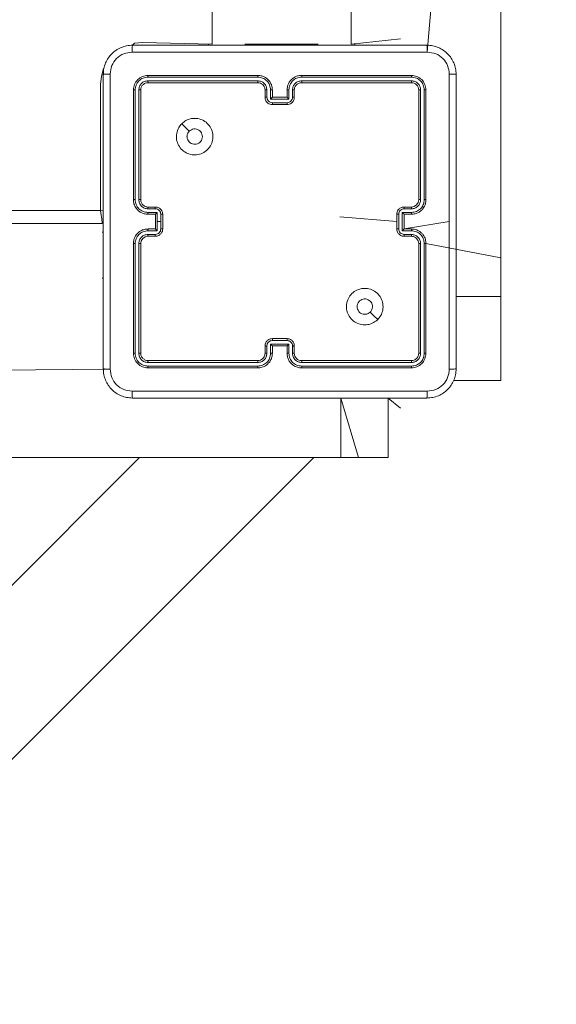
# Model space of a CAD drawing. Units: millimetres. Extents: x -537 to 482, y -545 to 449.
# Drawn here: x 70 to 84, y -154 to -127 of the extents above; entities that cross this region are included whole.
import ezdxf

# ---------------------------------------------------------------- set-up
doc = ezdxf.new("R2010")
doc.units = ezdxf.units.MM
doc.header["$PDSIZE"] = -1
doc.layers.add('SLD-0_0', color=179, linetype='Continuous')
doc.styles.add('SLDTEXTSTYLE0', font='TXT', dxfattribs={"width": 0.605})
doc.dimstyles.new('SLDDIMSTYLE1', dxfattribs={"dimtxt": 0.205465, "dimasz": 0.15, "dimexe": 0, "dimexo": 0.0625, "dimgap": 0.051366, "dimtad": 0, "dimdec": 0, "dimrnd": 1e-09, "dimzin": 12, "dimdsep": 46, "dimtxsty": 'SLDTEXTSTYLE0', "dimsah": 1, "dimcen": 0.09, "dimadec": 0, "dimazin": 3, "dimtfac": 1, "dimtdec": 0, "dimtofl": 0, "dimtmove": 0, "dimatfit": 3, "dimfxl": 1, "dimfrac": 2, "dimtolj": 1, "dimtzin": 12, "dimarcsym": 0})

# ---------------------------------------------------------------- blocks, each defined once
blk = doc.blocks.new('_D_1')
at = {"layer": 'Defpoints', "color": 0, "transparency": 16777216}
for p in [(482.446, -107.302), (-369.554, -255.403), (482.446, -528.59)]:
    blk.add_point(p, dxfattribs=at)
at = {"layer": 'SLD-0_0', "color": 0, "lineweight": -2, "transparency": 16777216}
for p, q in [((482.446, -107.364), (482.446, -528.59)), ((-369.554, -255.465), (-369.554, -528.59)), ((-369.404, -528.59), (34.9, -528.59)), ((482.296, -528.59), (88.336, -528.59))]:
    blk.add_line(p, q, dxfattribs=at)
at = {"layer": 'SLD-0_0', "color": 0, "transparency": 16777216}
for points in [[(-369.404, -528.565), (-369.404, -528.615), (-369.554, -528.59)], [(482.296, -528.615), (482.296, -528.565), (482.446, -528.59)]]:
    blk.add_solid(points, dxfattribs=at)
at = {"layer": 'SLD-0_0', "color": 0, "transparency": 16777216, "insert": (61.618, -518.59), "char_height": 20, "attachment_point": 2}
blk.add_mtext('\\A1;852', dxfattribs=at)
blk = doc.blocks.new('_D_3')
at = {"layer": 'Defpoints', "color": 0, "transparency": 16777216}
for p in [(282.446, -106.719), (-219.893, -255.403), (-219.893, -472.299)]:
    blk.add_point(p, dxfattribs=at)
at = {"layer": 'SLD-0_0', "color": 0, "lineweight": -2, "transparency": 16777216}
for p, q in [((282.446, -106.781), (282.446, -472.299)), ((-219.893, -255.465), (-219.893, -472.299)), ((-219.743, -472.299), (6.225, -472.299)), ((282.296, -472.299), (56.328, -472.299))]:
    blk.add_line(p, q, dxfattribs=at)
at = {"layer": 'SLD-0_0', "color": 0, "transparency": 16777216}
for points in [[(-219.743, -472.274), (-219.743, -472.324), (-219.893, -472.299)], [(282.296, -472.324), (282.296, -472.274), (282.446, -472.299)]]:
    blk.add_solid(points, dxfattribs=at)
at = {"layer": 'SLD-0_0', "color": 0, "transparency": 16777216, "insert": (31.277, -462.299), "char_height": 20, "attachment_point": 2}
blk.add_mtext('\\A1;502', dxfattribs=at)

msp = doc.modelspace()

# ---------------------------------------------------------------- linework, layer by layer
at = {"color": 7, "linetype": 'Continuous', "lineweight": 18}
for p, q in [((74.902, 10.231), (74.902, -127.969)), ((78.702, -127.969), (78.702, 10.231)), ((80.788, -128.181), (81.302, -121.855)), ((82.802, -133.808), (82.802, -121.855)), ((78.702, -127.969), (80.052, -127.819)), ((80.052, -127.819), (80.052, -127.819)), ((74.802, -127.969), (74.802, -127.994)), ((75.802, -127.969), (77.802, -127.969)), ((78.802, -127.969), (78.802, -127.994)), ((76.152, -128.866), (73.15, -128.866)), ((76.152, -128.966), (73.15, -128.966)), ((76.152, -128.819), (73.152, -128.819)), ((80.352, -128.819), (77.352, -128.819)), ((80.355, -128.866), (77.353, -128.866)), ((80.355, -128.966), (77.353, -128.966)), ((71.852, -132.519), (71.852, -129.069)), ((72.752, -129.219), (72.752, -132.219)), ((72.8, -129.216), (72.8, -132.218)), ((72.9, -129.216), (72.9, -132.218)), ((72.952, -129.219), (72.952, -132.219)), ((76.152, -129.019), (73.152, -129.019)), ((76.352, -129.419), (76.352, -129.219)), ((76.402, -129.416), (76.402, -129.216)), ((76.502, -129.466), (76.502, -129.216)), ((76.552, -129.419), (76.552, -129.219)), ((76.952, -129.219), (76.952, -129.419)), ((77.003, -129.216), (77.003, -129.466)), ((77.103, -129.216), (77.103, -129.416)), ((77.152, -129.219), (77.152, -129.419)), ((80.352, -129.019), (77.352, -129.019)), ((80.552, -132.219), (80.552, -129.219)), ((80.605, -132.218), (80.605, -129.216)), ((80.705, -132.218), (80.705, -129.216)), ((80.752, -132.219), (80.752, -129.219)), ((77.003, -129.466), (76.502, -129.466)), ((76.552, -129.419), (76.552, -129.419)), ((76.952, -129.419), (76.552, -129.419)), ((76.952, -129.419), (76.952, -129.419)), ((76.953, -129.567), (76.552, -129.567)), ((76.952, -129.619), (76.552, -129.619)), ((74.074, -130.14), (74.279, -130.345)), ((73.15, -132.468), (73.35, -132.468)), ((73.152, -132.419), (73.352, -132.419)), ((80.152, -132.419), (80.352, -132.419)), ((80.155, -132.468), (80.355, -132.468)), ((7.752, -132.519), (71.852, -132.519)), ((73.15, -132.568), (73.4, -132.568)), ((73.152, -132.619), (73.352, -132.619)), ((73.352, -132.619), (73.352, -132.619)), ((73.352, -132.619), (73.352, -133.019)), ((73.4, -132.568), (73.4, -132.819)), ((73.5, -132.618), (73.5, -132.819)), ((73.552, -132.619), (73.552, -133.019)), ((78.397, -132.684), (79.952, -132.819)), ((79.952, -133.019), (79.952, -132.619)), ((80.005, -133.019), (80.005, -132.618)), ((80.105, -132.568), (80.355, -132.568)), ((80.105, -133.069), (80.105, -132.568)), ((80.152, -132.619), (80.352, -132.619)), ((80.152, -132.619), (80.152, -132.619)), ((80.152, -133.019), (80.152, -132.619)), ((71.902, -132.869), (7.702, -132.869)), ((71.902, -132.869), (71.902, -132.869)), ((73.352, -133.019), (73.152, -133.019)), ((73.352, -133.019), (73.352, -133.019)), ((73.4, -132.819), (73.4, -133.069)), ((73.5, -132.819), (73.4, -132.819)), ((73.5, -132.819), (73.5, -133.019)), ((80.152, -133.019), (81.39, -132.819)), ((80.352, -133.019), (80.152, -133.019)), ((80.152, -133.019), (80.152, -133.019)), ((73.4, -133.069), (73.15, -133.069)), ((73.35, -133.169), (73.15, -133.169)), ((73.352, -133.219), (73.152, -133.219)), ((80.355, -133.069), (80.105, -133.069)), ((80.352, -133.219), (80.152, -133.219)), ((80.355, -133.169), (80.155, -133.169)), ((72.752, -133.419), (72.752, -136.419)), ((72.8, -133.419), (72.8, -136.421)), ((72.9, -133.419), (72.9, -136.421)), ((72.952, -133.419), (72.952, -136.419)), ((80.552, -136.419), (80.552, -133.419)), ((80.605, -136.421), (80.605, -133.419)), ((80.705, -136.421), (80.705, -133.419)), ((80.752, -136.419), (80.752, -133.419)), ((82.802, -133.808), (82.802, -134.867)), ((71.902, -134.369), (71.927, -134.369)), ((82.802, -137.168), (82.802, -134.867)), ((76.352, -136.419), (76.352, -136.219)), ((76.402, -136.421), (76.402, -136.221)), ((76.502, -136.171), (77.003, -136.171)), ((76.502, -136.421), (76.502, -136.171)), ((76.552, -136.019), (76.952, -136.019)), ((76.552, -136.071), (76.953, -136.071)), ((76.552, -136.419), (76.552, -136.219)), ((76.552, -136.219), (76.552, -136.219)), ((76.552, -136.219), (76.952, -136.219)), ((76.952, -136.219), (76.952, -136.419)), ((76.952, -136.219), (76.952, -136.219)), ((77.003, -136.171), (77.003, -136.421)), ((77.103, -136.221), (77.103, -136.421)), ((77.152, -136.219), (77.152, -136.419)), ((73.15, -136.671), (76.152, -136.671)), ((73.15, -136.771), (76.152, -136.771)), ((73.152, -136.619), (76.152, -136.619)), ((77.352, -136.619), (80.352, -136.619)), ((77.353, -136.671), (80.355, -136.671)), ((77.353, -136.771), (80.355, -136.771)), ((72.115, -136.854), (7.371, -137.369)), ((73.152, -136.819), (76.152, -136.819)), ((77.352, -136.819), (80.352, -136.819)), ((81.506, -137.168), (82.802, -137.168)), ((82.802, -137.168), (82.802, -137.168)), ((79.717, -139.269), (79.717, -137.644)), ((80.052, -137.918), (79.717, -137.644)), ((80.052, -137.918), (80.052, -137.918)), ((78.421, -139.269), (-0.71, -139.269)), ((72.919, -139.269), (55.963, -156.237)), ((58.331, -158.623), (77.685, -139.269)), ((78.91, -139.269), (78.421, -139.269)), ((79.716, -139.269), (78.91, -139.269)), ((79.717, -139.269), (79.716, -139.269))]:
    msp.add_line(p, q, dxfattribs=at)
at = {"color": 8, "linetype": 'Continuous', "lineweight": 18}
for p, q in [((73.002, -127.919), (74.902, -127.969)), ((73.002, -127.919), (73.002, -127.919)), ((75.802, -127.969), (75.802, -127.969)), ((77.802, -127.969), (77.802, -127.969)), ((71.852, -129.069), (71.852, -129.069)), ((71.902, -133.105), (71.927, -133.105)), ((80.752, -133.419), (82.802, -133.808)), ((82.802, -134.867), (81.577, -134.867)), ((82.802, -137.168), (81.506, -137.168)), ((78.421, -139.269), (78.421, -137.644)), ((78.91, -139.269), (78.421, -137.644)), ((79.716, -139.269), (79.717, -137.644))]:
    msp.add_line(p, q, dxfattribs=at)
at = {"color": 8, "linetype": 'Continuous', "lineweight": 18, "flags": 128}
for points in [[(72.727, -127.994), (72.778, -127.941), (73.002, -127.919)], [(71.852, -129.069), (71.875, -128.844), (71.937, -128.635)], [(71.852, -132.519), (71.913, -132.527), (71.852, -132.519)]]:
    msp.add_lwpolyline(points, dxfattribs=at)
at = {"color": 7, "linetype": 'Continuous', "lineweight": 18, "flags": 128}
for points in [[(71.902, -132.869), (71.902, -132.863), (71.899, -132.848), (71.896, -132.822), (71.891, -132.787), (71.885, -132.744), (71.877, -132.694), (71.87, -132.638), (71.861, -132.579), (71.852, -132.519)], [(79.431, -135.497), (79.328, -135.395), (79.226, -135.292)]]:
    msp.add_lwpolyline(points, dxfattribs=at)
at = {"color": 7, "linetype": 'Continuous', "lineweight": 18}
for centre, start, end in [((80.352, -132.219), 270.0021, 0.0005), ((73.152, -133.419), 90.0028, 179.9998), ((77.352, -136.419), 179.9987, 270.0013)]:
    msp.add_arc(centre, 0.2, start, end, dxfattribs=at)
for points, knots in [([(71.927, -128.794), (71.931, -128.739), (71.937, -128.632), (72.002, -128.431), (72.147, -128.214), (72.365, -128.068), (72.565, -128.003), (72.673, -127.997), (72.727, -127.994)], [0, 0, 0, 0, 0.130358, 0.257326, 0.499993, 0.742412, 0.869444, 1, 1, 1, 1]), ([(72.717, -128.181), (72.638, -128.191), (72.481, -128.209), (72.281, -128.347), (72.142, -128.547), (72.124, -128.704), (72.115, -128.783)], [0, 0, 0, 0, 0.250031, 0.499938, 0.750039, 1, 1, 1, 1]), ([(72.727, -127.994), (72.726, -127.997), (72.723, -128.002), (72.72, -128.045), (72.717, -128.106), (72.717, -128.156), (72.717, -128.181)], [0, 0, 0, 0, 0.250002, 0.499918, 0.749616, 1, 1, 1, 1]), ([(80.788, -128.181), (79.892, -128.181), (78.099, -128.181), (75.406, -128.181), (73.613, -128.181), (72.717, -128.181)], [0, 0, 0, 0, 0.333336, 0.666664, 1, 1, 1, 1]), ([(72.727, -127.994), (73.621, -127.994), (75.41, -127.994), (78.095, -127.994), (79.883, -127.994), (80.777, -127.994)], [0, 0, 0, 0, 0.333296, 0.666701, 1, 1, 1, 1]), ([(80.777, -127.994), (80.779, -127.996), (80.781, -128.002), (80.785, -128.045), (80.787, -128.107), (80.788, -128.156), (80.788, -128.181)], [0, 0, 0, 0, 0.250425, 0.500146, 0.750069, 1, 1, 1, 1]), ([(80.777, -127.994), (80.832, -127.997), (80.94, -128.003), (81.14, -128.068), (81.357, -128.214), (81.503, -128.431), (81.568, -128.632), (81.574, -128.739), (81.577, -128.794)], [0, 0, 0, 0, 0.1305446, 0.2575737, 0.5000171, 0.7426629, 0.8696318, 1, 1, 1, 1]), ([(81.39, -128.783), (81.381, -128.704), (81.363, -128.547), (81.224, -128.347), (81.024, -128.209), (80.867, -128.191), (80.788, -128.181)], [0, 0, 0, 0, 0.249946, 0.500057, 0.749964, 1, 1, 1, 1]), ([(71.927, -128.794), (71.93, -128.792), (71.936, -128.79), (71.979, -128.786), (72.04, -128.784), (72.09, -128.783), (72.115, -128.783)], [0, 0, 0, 0, 0.2504199, 0.5001461, 0.7500731, 1, 1, 1, 1]), ([(71.927, -136.844), (71.927, -135.95), (71.927, -134.161), (71.927, -131.476), (71.927, -129.688), (71.927, -128.794)], [0, 0, 0, 0, 0.333295, 0.666702, 1, 1, 1, 1]), ([(72.115, -128.783), (72.115, -129.679), (72.115, -131.472), (72.115, -134.165), (72.115, -135.958), (72.115, -136.854)], [0, 0, 0, 0, 0.333337, 0.666663, 1, 1, 1, 1]), ([(73.152, -128.819), (73.1, -128.825), (72.995, -128.837), (72.863, -128.929), (72.77, -129.061), (72.758, -129.166), (72.752, -129.219)], [0, 0, 0, 0, 0.24996, 0.499877, 0.749857, 1, 1, 1, 1]), ([(73.15, -128.866), (73.104, -128.871), (73.035, -128.879), (72.954, -128.923), (72.884, -128.982), (72.816, -129.079), (72.805, -129.171), (72.8, -129.216)], [0, 0, 0, 0, 0.250155, 0.376171, 0.500787, 0.750396, 1, 1, 1, 1]), ([(73.15, -128.966), (73.117, -128.97), (73.068, -128.975), (73.01, -129.007), (72.96, -129.049), (72.912, -129.118), (72.904, -129.184), (72.9, -129.216)], [0, 0, 0, 0, 0.250148, 0.376173, 0.500775, 0.750373, 1, 1, 1, 1]), ([(73.15, -128.866), (73.15, -128.859), (73.15, -128.845), (73.151, -128.829), (73.152, -128.82), (73.152, -128.819), (73.152, -128.819)], [0, 0, 0, 0, 0.2799542, 0.5591783, 0.7797052, 1, 1, 1, 1]), ([(73.152, -129.019), (73.152, -129.018), (73.151, -129.016), (73.151, -129.001), (73.15, -128.984), (73.15, -128.972), (73.15, -128.966)], [0, 0, 0, 0, 0.280037, 0.5591335, 0.7793628, 1, 1, 1, 1]), ([(76.552, -129.219), (76.55, -129.184), (76.545, -129.116), (76.506, -129.025), (76.454, -128.951), (76.376, -128.881), (76.274, -128.829), (76.19, -128.822), (76.152, -128.819)], [0, 0, 0, 0, 0.1672642, 0.3225356, 0.4657882, 0.5969903, 0.8223925, 1, 1, 1, 1]), ([(76.152, -128.866), (76.152, -128.86), (76.152, -128.847), (76.152, -128.832), (76.152, -128.821), (76.152, -128.819), (76.152, -128.819)], [0, 0, 0, 0, 0.2502959, 0.4998505, 0.7496954, 1, 1, 1, 1]), ([(76.502, -129.216), (76.497, -129.17), (76.486, -129.079), (76.406, -128.963), (76.289, -128.883), (76.198, -128.872), (76.152, -128.866)], [0, 0, 0, 0, 0.250453, 0.500136, 0.750095, 1, 1, 1, 1]), ([(76.402, -129.216), (76.398, -129.184), (76.39, -129.118), (76.333, -129.035), (76.25, -128.978), (76.185, -128.97), (76.152, -128.966)], [0, 0, 0, 0, 0.249944, 0.4998779, 0.7495649, 1, 1, 1, 1]), ([(76.152, -129.019), (76.152, -129.018), (76.152, -129.018), (76.152, -129.015), (76.152, -129.01), (76.152, -129.003), (76.152, -128.995), (76.152, -128.986), (76.152, -128.976), (76.152, -128.97), (76.152, -128.966)], [0, 0, 0, 0, 0.125172, 0.250182, 0.375215, 0.500027, 0.624752, 0.749815, 0.874879, 1, 1, 1, 1]), ([(77.352, -128.819), (77.315, -128.822), (77.231, -128.828), (77.129, -128.881), (77.051, -128.951), (76.999, -129.024), (76.96, -129.116), (76.955, -129.183), (76.952, -129.219)], [0, 0, 0, 0, 0.176486, 0.401514, 0.532816, 0.676343, 0.832072, 1, 1, 1, 1]), ([(77.353, -128.866), (77.307, -128.872), (77.215, -128.883), (77.099, -128.963), (77.019, -129.079), (77.008, -129.17), (77.003, -129.216)], [0, 0, 0, 0, 0.249903, 0.499849, 0.749552, 1, 1, 1, 1]), ([(77.353, -128.966), (77.32, -128.97), (77.255, -128.978), (77.172, -129.035), (77.114, -129.118), (77.106, -129.184), (77.103, -129.216)], [0, 0, 0, 0, 0.249898, 0.499846, 0.749554, 1, 1, 1, 1]), ([(77.353, -128.866), (77.353, -128.86), (77.353, -128.847), (77.353, -128.832), (77.353, -128.821), (77.352, -128.819), (77.352, -128.819)], [0, 0, 0, 0, 0.250193, 0.499904, 0.749722, 1, 1, 1, 1]), ([(77.352, -129.019), (77.352, -129.018), (77.353, -129.018), (77.353, -129.015), (77.353, -129.01), (77.353, -129.003), (77.353, -128.995), (77.353, -128.986), (77.353, -128.976), (77.353, -128.97), (77.353, -128.966)], [0, 0, 0, 0, 0.125161, 0.25016, 0.37544, 0.500017, 0.624731, 0.749912, 0.87489, 1, 1, 1, 1]), ([(80.355, -128.866), (80.355, -128.859), (80.355, -128.845), (80.354, -128.829), (80.353, -128.82), (80.353, -128.819), (80.352, -128.819)], [0, 0, 0, 0, 0.279952, 0.559176, 0.779704, 1, 1, 1, 1]), ([(80.752, -129.219), (80.746, -129.166), (80.734, -129.061), (80.642, -128.929), (80.51, -128.837), (80.405, -128.825), (80.352, -128.819)], [0, 0, 0, 0, 0.249958, 0.499875, 0.749847, 1, 1, 1, 1]), ([(80.352, -129.019), (80.353, -129.018), (80.353, -129.016), (80.354, -129.001), (80.355, -128.984), (80.355, -128.972), (80.355, -128.966)], [0, 0, 0, 0, 0.279832, 0.559009, 0.779301, 1, 1, 1, 1]), ([(80.705, -129.216), (80.699, -129.171), (80.688, -129.079), (80.621, -128.982), (80.551, -128.923), (80.47, -128.879), (80.401, -128.871), (80.355, -128.866)], [0, 0, 0, 0, 0.2496035, 0.4992114, 0.6238051, 0.7498426, 1, 1, 1, 1]), ([(80.605, -129.216), (80.601, -129.183), (80.596, -129.134), (80.564, -129.076), (80.522, -129.026), (80.453, -128.978), (80.387, -128.97), (80.355, -128.966)], [0, 0, 0, 0, 0.250166, 0.376187, 0.500799, 0.750382, 1, 1, 1, 1]), ([(81.39, -132.819), (81.39, -132.146), (81.39, -130.8), (81.39, -129.455), (81.39, -128.783)], [0, 0, 0, 0, 0.499992, 1, 1, 1, 1]), ([(81.577, -128.794), (81.575, -128.792), (81.569, -128.79), (81.526, -128.786), (81.465, -128.784), (81.415, -128.783), (81.39, -128.783)], [0, 0, 0, 0, 0.250003, 0.499915, 0.749601, 1, 1, 1, 1]), ([(81.577, -128.794), (81.577, -129.688), (81.577, -131.476), (81.577, -134.161), (81.577, -135.95), (81.577, -136.844)], [0, 0, 0, 0, 0.333295, 0.666702, 1, 1, 1, 1]), ([(72.8, -129.216), (72.793, -129.216), (72.779, -129.216), (72.763, -129.217), (72.754, -129.218), (72.753, -129.218), (72.752, -129.219)], [0, 0, 0, 0, 0.279805, 0.559193, 0.779447, 1, 1, 1, 1]), ([(72.952, -129.219), (72.951, -129.218), (72.949, -129.218), (72.935, -129.217), (72.918, -129.216), (72.906, -129.216), (72.9, -129.216)], [0, 0, 0, 0, 0.279805, 0.558956, 0.779486, 1, 1, 1, 1]), ([(73.152, -129.019), (73.126, -129.022), (73.074, -129.028), (73.008, -129.074), (72.961, -129.14), (72.955, -129.192), (72.952, -129.219)], [0, 0, 0, 0, 0.250011, 0.499857, 0.749782, 1, 1, 1, 1]), ([(76.352, -129.219), (76.351, -129.2), (76.348, -129.166), (76.326, -129.115), (76.288, -129.067), (76.227, -129.027), (76.178, -129.021), (76.152, -129.019)], [0, 0, 0, 0, 0.176045, 0.323722, 0.533031, 0.756659, 1, 1, 1, 1]), ([(76.352, -129.219), (76.353, -129.218), (76.355, -129.218), (76.366, -129.217), (76.383, -129.216), (76.396, -129.216), (76.402, -129.216)], [0, 0, 0, 0, 0.25038, 0.500001, 0.749879, 1, 1, 1, 1]), ([(76.502, -129.216), (76.509, -129.216), (76.522, -129.216), (76.539, -129.217), (76.55, -129.218), (76.552, -129.218), (76.552, -129.219)], [0, 0, 0, 0, 0.25018, 0.500103, 0.749747, 1, 1, 1, 1]), ([(77.003, -129.216), (76.996, -129.216), (76.983, -129.216), (76.966, -129.217), (76.955, -129.218), (76.953, -129.218), (76.952, -129.219)], [0, 0, 0, 0, 0.250188, 0.49994, 0.749814, 1, 1, 1, 1]), ([(77.152, -129.219), (77.152, -129.218), (77.15, -129.218), (77.139, -129.217), (77.122, -129.216), (77.109, -129.216), (77.103, -129.216)], [0, 0, 0, 0, 0.250164, 0.500081, 0.749808, 1, 1, 1, 1]), ([(77.352, -129.019), (77.328, -129.021), (77.29, -129.025), (77.244, -129.049), (77.214, -129.072), (77.192, -129.098), (77.174, -129.126), (77.157, -129.165), (77.154, -129.199), (77.152, -129.219)], [0, 0, 0, 0, 0.233526, 0.359927, 0.492438, 0.59216, 0.677738, 0.813752, 1, 1, 1, 1]), ([(80.552, -129.219), (80.549, -129.192), (80.543, -129.14), (80.497, -129.074), (80.431, -129.028), (80.379, -129.022), (80.352, -129.019)], [0, 0, 0, 0, 0.250015, 0.499875, 0.749789, 1, 1, 1, 1]), ([(80.552, -129.219), (80.553, -129.218), (80.556, -129.218), (80.57, -129.217), (80.587, -129.216), (80.599, -129.216), (80.605, -129.216)], [0, 0, 0, 0, 0.279774, 0.558929, 0.77945, 1, 1, 1, 1]), ([(80.705, -129.216), (80.712, -129.216), (80.726, -129.216), (80.742, -129.217), (80.751, -129.218), (80.752, -129.218), (80.752, -129.219)], [0, 0, 0, 0, 0.279781, 0.559129, 0.779406, 1, 1, 1, 1]), ([(76.352, -129.419), (76.353, -129.418), (76.355, -129.418), (76.369, -129.417), (76.385, -129.417), (76.396, -129.416), (76.402, -129.416)], [0, 0, 0, 0, 0.279977, 0.559219, 0.77956, 1, 1, 1, 1]), ([(76.552, -129.619), (76.532, -129.617), (76.488, -129.613), (76.435, -129.584), (76.398, -129.548), (76.373, -129.511), (76.356, -129.467), (76.354, -129.435), (76.352, -129.419)], [0, 0, 0, 0, 0.193151, 0.423722, 0.553636, 0.692977, 0.841789, 1, 1, 1, 1]), ([(76.552, -129.567), (76.533, -129.564), (76.493, -129.559), (76.444, -129.525), (76.409, -129.475), (76.404, -129.436), (76.402, -129.416)], [0, 0, 0, 0, 0.2499, 0.499872, 0.749568, 1, 1, 1, 1]), ([(76.502, -129.466), (76.508, -129.461), (76.519, -129.45), (76.532, -129.437), (76.542, -129.428), (76.547, -129.423), (76.551, -129.419), (76.552, -129.419), (76.552, -129.419)], [0, 0, 0, 0, 0.251468, 0.502422, 0.64647, 0.775708, 0.892446, 1, 1, 1, 1]), ([(77.152, -129.419), (77.151, -129.435), (77.149, -129.467), (77.131, -129.511), (77.107, -129.548), (77.069, -129.584), (77.017, -129.613), (76.973, -129.617), (76.952, -129.619)], [0, 0, 0, 0, 0.158755, 0.307922, 0.4475, 0.577499, 0.807755, 1, 1, 1, 1]), ([(77.003, -129.466), (76.997, -129.461), (76.986, -129.45), (76.973, -129.437), (76.963, -129.428), (76.957, -129.423), (76.954, -129.419), (76.953, -129.419), (76.952, -129.419)], [0, 0, 0, 0, 0.251488, 0.502435, 0.646424, 0.775705, 0.892452, 1, 1, 1, 1]), ([(77.103, -129.416), (77.1, -129.436), (77.096, -129.475), (77.061, -129.525), (77.011, -129.559), (76.972, -129.564), (76.953, -129.567)], [0, 0, 0, 0, 0.250423, 0.500166, 0.750093, 1, 1, 1, 1]), ([(77.152, -129.419), (77.151, -129.418), (77.15, -129.418), (77.136, -129.417), (77.12, -129.417), (77.108, -129.416), (77.103, -129.416)], [0, 0, 0, 0, 0.2797592, 0.5590106, 0.7795343, 1, 1, 1, 1]), ([(76.552, -129.619), (76.552, -129.618), (76.552, -129.618), (76.552, -129.615), (76.552, -129.61), (76.552, -129.603), (76.552, -129.595), (76.552, -129.586), (76.552, -129.577), (76.552, -129.57), (76.552, -129.567)], [0, 0, 0, 0, 0.124929, 0.250223, 0.375367, 0.500033, 0.624829, 0.74975, 0.875053, 1, 1, 1, 1]), ([(76.952, -129.619), (76.952, -129.618), (76.952, -129.618), (76.952, -129.615), (76.952, -129.61), (76.953, -129.603), (76.953, -129.595), (76.953, -129.586), (76.953, -129.577), (76.953, -129.57), (76.953, -129.567)], [0, 0, 0, 0, 0.124915, 0.250195, 0.375325, 0.499977, 0.624759, 0.749797, 0.875086, 1, 1, 1, 1]), ([(74.074, -130.14), (74.11, -130.11), (74.188, -130.044), (74.342, -129.992), (74.512, -129.991), (74.674, -130.047), (74.807, -130.155), (74.899, -130.299), (74.936, -130.466), (74.917, -130.637), (74.841, -130.79), (74.719, -130.911), (74.566, -130.984), (74.395, -131.002), (74.229, -130.963), (74.084, -130.87), (73.979, -130.736), (73.924, -130.574), (73.927, -130.403), (73.98, -130.251), (74.045, -130.174), (74.074, -130.14)], [0, 0, 0, 0, 0.044522, 0.097903, 0.1517, 0.205539, 0.258933, 0.31278, 0.366705, 0.419997, 0.474538, 0.527071, 0.582037, 0.634413, 0.689048, 0.742517, 0.796171, 0.849851, 0.9037, 0.957427, 1, 1, 1, 1]), ([(74.279, -130.345), (74.297, -130.33), (74.334, -130.3), (74.404, -130.281), (74.475, -130.285), (74.542, -130.313), (74.595, -130.361), (74.63, -130.424), (74.641, -130.495), (74.629, -130.566), (74.594, -130.628), (74.54, -130.676), (74.473, -130.703), (74.402, -130.706), (74.333, -130.686), (74.275, -130.643), (74.234, -130.584), (74.219, -130.531), (74.218, -130.501), (74.217, -130.494)], [0, 0, 0, 0, 0.061296, 0.122593, 0.183904, 0.245271, 0.306659, 0.368103, 0.429518, 0.490925, 0.552227, 0.613535, 0.674781, 0.736102, 0.797427, 0.85884, 0.920276, 0.98171, 1, 1, 1, 1]), ([(74.279, -130.345), (74.264, -130.363), (74.234, -130.4), (74.219, -130.455), (74.218, -130.486), (74.217, -130.494)], [0, 0, 0, 0, 0.4289, 0.857814, 1, 1, 1, 1]), ([(72.8, -132.218), (72.794, -132.218), (72.781, -132.218), (72.765, -132.218), (72.755, -132.218), (72.753, -132.219), (72.752, -132.219)], [0, 0, 0, 0, 0.250147, 0.500089, 0.749955, 1, 1, 1, 1]), ([(72.752, -132.219), (72.755, -132.256), (72.762, -132.34), (72.815, -132.442), (72.885, -132.52), (72.959, -132.572), (73.05, -132.611), (73.117, -132.616), (73.152, -132.619)], [0, 0, 0, 0, 0.176951, 0.402122, 0.533389, 0.676804, 0.832341, 1, 1, 1, 1]), ([(72.8, -132.218), (72.805, -132.264), (72.817, -132.356), (72.897, -132.472), (73.013, -132.552), (73.104, -132.563), (73.15, -132.568)], [0, 0, 0, 0, 0.249894, 0.499849, 0.749543, 1, 1, 1, 1]), ([(72.9, -132.218), (72.904, -132.251), (72.912, -132.316), (72.969, -132.399), (73.052, -132.457), (73.117, -132.465), (73.15, -132.468)], [0, 0, 0, 0, 0.249905, 0.499844, 0.749543, 1, 1, 1, 1]), ([(72.952, -132.219), (72.952, -132.219), (72.952, -132.219), (72.949, -132.218), (72.944, -132.218), (72.937, -132.218), (72.929, -132.218), (72.92, -132.218), (72.91, -132.218), (72.903, -132.218), (72.9, -132.218)], [0, 0, 0, 0, 0.124883, 0.250197, 0.375224, 0.500001, 0.624768, 0.749809, 0.874957, 1, 1, 1, 1]), ([(72.952, -132.219), (72.955, -132.243), (72.959, -132.281), (72.983, -132.327), (73.006, -132.357), (73.032, -132.379), (73.06, -132.397), (73.099, -132.414), (73.133, -132.417), (73.152, -132.419)], [0, 0, 0, 0, 0.2336422, 0.3600247, 0.4924741, 0.5927437, 0.6790218, 0.8148548, 1, 1, 1, 1]), ([(80.352, -132.619), (80.387, -132.616), (80.455, -132.611), (80.546, -132.572), (80.62, -132.52), (80.69, -132.442), (80.743, -132.34), (80.749, -132.256), (80.752, -132.219)], [0, 0, 0, 0, 0.167541, 0.322999, 0.46636, 0.597604, 0.822836, 1, 1, 1, 1]), ([(80.355, -132.568), (80.4, -132.563), (80.492, -132.552), (80.589, -132.485), (80.648, -132.414), (80.692, -132.333), (80.7, -132.264), (80.705, -132.218)], [0, 0, 0, 0, 0.249626, 0.49924, 0.623574, 0.749896, 1, 1, 1, 1]), ([(80.355, -132.468), (80.388, -132.465), (80.453, -132.457), (80.536, -132.399), (80.593, -132.316), (80.601, -132.251), (80.605, -132.218)], [0, 0, 0, 0, 0.25045, 0.500159, 0.750098, 1, 1, 1, 1]), ([(80.552, -132.219), (80.553, -132.219), (80.553, -132.219), (80.556, -132.218), (80.561, -132.218), (80.568, -132.218), (80.576, -132.218), (80.585, -132.218), (80.595, -132.218), (80.602, -132.218), (80.605, -132.218)], [0, 0, 0, 0, 0.125123, 0.250391, 0.375379, 0.500123, 0.624833, 0.749851, 0.874977, 1, 1, 1, 1]), ([(80.705, -132.218), (80.711, -132.218), (80.724, -132.218), (80.739, -132.218), (80.75, -132.218), (80.752, -132.219), (80.752, -132.219)], [0, 0, 0, 0, 0.2501194, 0.5000128, 0.7499062, 1, 1, 1, 1]), ([(73.152, -132.419), (73.152, -132.419), (73.152, -132.421), (73.151, -132.432), (73.15, -132.449), (73.15, -132.462), (73.15, -132.468)], [0, 0, 0, 0, 0.250146, 0.500072, 0.749854, 1, 1, 1, 1]), ([(73.352, -132.419), (73.352, -132.42), (73.351, -132.422), (73.351, -132.435), (73.35, -132.451), (73.35, -132.463), (73.35, -132.468)], [0, 0, 0, 0, 0.279961, 0.559184, 0.779499, 1, 1, 1, 1]), ([(73.35, -132.468), (73.37, -132.471), (73.409, -132.476), (73.459, -132.51), (73.493, -132.559), (73.498, -132.599), (73.5, -132.618)], [0, 0, 0, 0, 0.249933, 0.499893, 0.749564, 1, 1, 1, 1]), ([(73.352, -132.419), (73.369, -132.42), (73.401, -132.422), (73.445, -132.44), (73.482, -132.464), (73.518, -132.502), (73.547, -132.554), (73.551, -132.598), (73.552, -132.619)], [0, 0, 0, 0, 0.158483, 0.307474, 0.446951, 0.576895, 0.807305, 1, 1, 1, 1]), ([(79.952, -132.619), (79.954, -132.598), (79.958, -132.554), (79.987, -132.502), (80.023, -132.464), (80.06, -132.44), (80.104, -132.422), (80.136, -132.42), (80.152, -132.419)], [0, 0, 0, 0, 0.192733, 0.42315, 0.553101, 0.692576, 0.841537, 1, 1, 1, 1]), ([(80.005, -132.618), (80.007, -132.599), (80.011, -132.559), (80.046, -132.51), (80.096, -132.476), (80.135, -132.471), (80.155, -132.468)], [0, 0, 0, 0, 0.250434, 0.500105, 0.750065, 1, 1, 1, 1]), ([(80.152, -132.419), (80.153, -132.42), (80.153, -132.422), (80.154, -132.435), (80.155, -132.451), (80.155, -132.463), (80.155, -132.468)], [0, 0, 0, 0, 0.279721, 0.559001, 0.77951, 1, 1, 1, 1]), ([(80.352, -132.419), (80.353, -132.419), (80.353, -132.421), (80.354, -132.432), (80.355, -132.449), (80.355, -132.462), (80.355, -132.468)], [0, 0, 0, 0, 0.250185, 0.499894, 0.749881, 1, 1, 1, 1]), ([(73.15, -132.568), (73.15, -132.575), (73.15, -132.588), (73.151, -132.605), (73.152, -132.616), (73.152, -132.618), (73.152, -132.619)], [0, 0, 0, 0, 0.250106, 0.499887, 0.749768, 1, 1, 1, 1]), ([(73.4, -132.568), (73.395, -132.574), (73.384, -132.585), (73.371, -132.599), (73.362, -132.608), (73.356, -132.614), (73.353, -132.617), (73.353, -132.618), (73.352, -132.619)], [0, 0, 0, 0, 0.251521, 0.502457, 0.646475, 0.775777, 0.892731, 1, 1, 1, 1]), ([(73.552, -132.619), (73.552, -132.619), (73.552, -132.619), (73.549, -132.619), (73.544, -132.619), (73.537, -132.619), (73.529, -132.619), (73.52, -132.618), (73.51, -132.618), (73.504, -132.618), (73.5, -132.618)], [0, 0, 0, 0, 0.124927, 0.250201, 0.375329, 0.500046, 0.624756, 0.749778, 0.87494, 1, 1, 1, 1]), ([(80.005, -132.618), (80.001, -132.618), (79.994, -132.618), (79.985, -132.618), (79.976, -132.619), (79.968, -132.619), (79.961, -132.619), (79.956, -132.619), (79.953, -132.619), (79.953, -132.619), (79.952, -132.619)], [0, 0, 0, 0, 0.125043, 0.250205, 0.375357, 0.500061, 0.624766, 0.749859, 0.875109, 1, 1, 1, 1]), ([(80.105, -132.568), (80.11, -132.574), (80.121, -132.585), (80.134, -132.598), (80.143, -132.608), (80.148, -132.614), (80.152, -132.617), (80.152, -132.618), (80.152, -132.619)], [0, 0, 0, 0, 0.2514739, 0.5024138, 0.6464117, 0.775727, 0.8924404, 1, 1, 1, 1]), ([(80.355, -132.568), (80.355, -132.575), (80.355, -132.588), (80.354, -132.605), (80.353, -132.616), (80.353, -132.618), (80.352, -132.619)], [0, 0, 0, 0, 0.2501251, 0.5000945, 0.7497438, 1, 1, 1, 1]), ([(73.152, -133.019), (73.117, -133.021), (73.05, -133.026), (72.959, -133.065), (72.885, -133.117), (72.815, -133.195), (72.762, -133.297), (72.755, -133.382), (72.752, -133.419)], [0, 0, 0, 0, 0.167659, 0.323196, 0.466611, 0.597878, 0.823049, 1, 1, 1, 1]), ([(73.15, -133.069), (73.15, -133.062), (73.15, -133.049), (73.151, -133.032), (73.152, -133.021), (73.152, -133.019), (73.152, -133.019)], [0, 0, 0, 0, 0.250106, 0.499887, 0.749768, 1, 1, 1, 1]), ([(73.5, -133.019), (73.498, -133.038), (73.493, -133.078), (73.459, -133.127), (73.409, -133.162), (73.37, -133.166), (73.35, -133.169)], [0, 0, 0, 0, 0.250436, 0.500107, 0.750067, 1, 1, 1, 1]), ([(73.552, -133.019), (73.551, -133.039), (73.547, -133.083), (73.518, -133.135), (73.482, -133.173), (73.445, -133.198), (73.401, -133.215), (73.369, -133.217), (73.352, -133.219)], [0, 0, 0, 0, 0.192695, 0.423105, 0.553049, 0.692526, 0.841517, 1, 1, 1, 1]), ([(73.352, -133.019), (73.353, -133.019), (73.353, -133.02), (73.356, -133.024), (73.362, -133.029), (73.371, -133.039), (73.384, -133.052), (73.395, -133.063), (73.4, -133.069)], [0, 0, 0, 0, 0.10729, 0.224204, 0.353495, 0.497534, 0.748474, 1, 1, 1, 1]), ([(73.552, -133.019), (73.552, -133.019), (73.552, -133.019), (73.549, -133.019), (73.544, -133.019), (73.537, -133.019), (73.529, -133.019), (73.52, -133.019), (73.51, -133.019), (73.504, -133.019), (73.5, -133.019)], [0, 0, 0, 0, 0.124931, 0.250209, 0.375082, 0.500029, 0.624743, 0.74977, 0.874936, 1, 1, 1, 1]), ([(79.952, -133.019), (79.953, -133.019), (79.953, -133.019), (79.956, -133.019), (79.961, -133.019), (79.968, -133.019), (79.976, -133.019), (79.985, -133.019), (79.994, -133.019), (80.001, -133.019), (80.005, -133.019)], [0, 0, 0, 0, 0.124891, 0.250141, 0.375234, 0.499939, 0.624643, 0.749795, 0.874957, 1, 1, 1, 1]), ([(80.152, -133.219), (80.136, -133.217), (80.104, -133.215), (80.06, -133.198), (80.023, -133.173), (79.987, -133.135), (79.958, -133.083), (79.954, -133.039), (79.952, -133.019)], [0, 0, 0, 0, 0.158463, 0.307424, 0.446899, 0.57685, 0.807267, 1, 1, 1, 1]), ([(80.155, -133.169), (80.135, -133.166), (80.096, -133.162), (80.046, -133.127), (80.011, -133.078), (80.007, -133.038), (80.005, -133.019)], [0, 0, 0, 0, 0.249935, 0.499886, 0.749566, 1, 1, 1, 1]), ([(80.105, -133.069), (80.11, -133.063), (80.121, -133.052), (80.134, -133.039), (80.143, -133.029), (80.148, -133.024), (80.152, -133.02), (80.152, -133.019), (80.152, -133.019)], [0, 0, 0, 0, 0.251447, 0.502443, 0.64641, 0.775704, 0.892443, 1, 1, 1, 1]), ([(80.355, -133.069), (80.355, -133.062), (80.355, -133.049), (80.354, -133.032), (80.353, -133.021), (80.353, -133.019), (80.352, -133.019)], [0, 0, 0, 0, 0.2501251, 0.5000945, 0.7497438, 1, 1, 1, 1]), ([(80.752, -133.419), (80.749, -133.382), (80.743, -133.297), (80.69, -133.195), (80.62, -133.117), (80.546, -133.065), (80.455, -133.026), (80.387, -133.021), (80.352, -133.019)], [0, 0, 0, 0, 0.177164, 0.402396, 0.53364, 0.677001, 0.832459, 1, 1, 1, 1]), ([(81.39, -136.854), (81.39, -136.182), (81.39, -134.838), (81.39, -133.492), (81.39, -132.819)], [0, 0, 0, 0, 0.500008, 1, 1, 1, 1]), ([(73.15, -133.069), (73.104, -133.074), (73.013, -133.085), (72.897, -133.166), (72.817, -133.282), (72.805, -133.373), (72.8, -133.419)], [0, 0, 0, 0, 0.250458, 0.500148, 0.750104, 1, 1, 1, 1]), ([(73.15, -133.169), (73.117, -133.173), (73.052, -133.18), (72.969, -133.238), (72.912, -133.321), (72.904, -133.386), (72.9, -133.419)], [0, 0, 0, 0, 0.250457, 0.500156, 0.750095, 1, 1, 1, 1]), ([(73.152, -133.219), (73.152, -133.218), (73.152, -133.216), (73.151, -133.205), (73.15, -133.188), (73.15, -133.175), (73.15, -133.169)], [0, 0, 0, 0, 0.250146, 0.500072, 0.749854, 1, 1, 1, 1]), ([(73.352, -133.219), (73.352, -133.218), (73.351, -133.216), (73.351, -133.203), (73.35, -133.186), (73.35, -133.175), (73.35, -133.169)], [0, 0, 0, 0, 0.279961, 0.559184, 0.779499, 1, 1, 1, 1]), ([(80.152, -133.219), (80.153, -133.218), (80.153, -133.216), (80.154, -133.203), (80.155, -133.186), (80.155, -133.175), (80.155, -133.169)], [0, 0, 0, 0, 0.279721, 0.559001, 0.77951, 1, 1, 1, 1]), ([(80.352, -133.219), (80.353, -133.218), (80.353, -133.216), (80.354, -133.205), (80.355, -133.188), (80.355, -133.175), (80.355, -133.169)], [0, 0, 0, 0, 0.250179, 0.499882, 0.749737, 1, 1, 1, 1]), ([(80.552, -133.419), (80.55, -133.393), (80.544, -133.345), (80.505, -133.284), (80.458, -133.245), (80.405, -133.223), (80.371, -133.22), (80.352, -133.219)], [0, 0, 0, 0, 0.244394, 0.456892, 0.67467, 0.824013, 1, 1, 1, 1]), ([(80.705, -133.419), (80.7, -133.373), (80.692, -133.304), (80.648, -133.223), (80.589, -133.152), (80.492, -133.085), (80.4, -133.074), (80.355, -133.069)], [0, 0, 0, 0, 0.250104, 0.376404, 0.500755, 0.750374, 1, 1, 1, 1]), ([(80.605, -133.419), (80.601, -133.386), (80.593, -133.321), (80.536, -133.238), (80.453, -133.181), (80.387, -133.173), (80.355, -133.169)], [0, 0, 0, 0, 0.25044, 0.500124, 0.750067, 1, 1, 1, 1]), ([(72.8, -133.419), (72.794, -133.419), (72.781, -133.419), (72.765, -133.419), (72.755, -133.419), (72.753, -133.419), (72.752, -133.419)], [0, 0, 0, 0, 0.2501501, 0.500062, 0.7499521, 1, 1, 1, 1]), ([(72.952, -133.419), (72.952, -133.419), (72.952, -133.419), (72.949, -133.419), (72.944, -133.419), (72.937, -133.419), (72.929, -133.419), (72.92, -133.419), (72.91, -133.419), (72.903, -133.419), (72.9, -133.419)], [0, 0, 0, 0, 0.124885, 0.250213, 0.375242, 0.500021, 0.624761, 0.749804, 0.874955, 1, 1, 1, 1]), ([(80.552, -133.419), (80.553, -133.419), (80.553, -133.419), (80.556, -133.419), (80.561, -133.419), (80.568, -133.419), (80.576, -133.419), (80.585, -133.419), (80.595, -133.419), (80.602, -133.419), (80.605, -133.419)], [0, 0, 0, 0, 0.125121, 0.250388, 0.375357, 0.500099, 0.624837, 0.749853, 0.874978, 1, 1, 1, 1]), ([(80.705, -133.419), (80.711, -133.419), (80.724, -133.419), (80.739, -133.419), (80.75, -133.419), (80.752, -133.419), (80.752, -133.419)], [0, 0, 0, 0, 0.250117, 0.500039, 0.749909, 1, 1, 1, 1]), ([(79.431, -135.497), (79.395, -135.527), (79.316, -135.594), (79.162, -135.646), (78.991, -135.645), (78.829, -135.589), (78.696, -135.481), (78.605, -135.336), (78.568, -135.169), (78.589, -135), (78.664, -134.846), (78.786, -134.726), (78.941, -134.653), (79.111, -134.635), (79.277, -134.675), (79.421, -134.768), (79.526, -134.902), (79.581, -135.065), (79.578, -135.235), (79.525, -135.387), (79.46, -135.463), (79.431, -135.497)], [0, 0, 0, 0, 0.044734, 0.098637, 0.151933, 0.205873, 0.26019, 0.313197, 0.366981, 0.420856, 0.474333, 0.527984, 0.581904, 0.635426, 0.689067, 0.74282, 0.796629, 0.850208, 0.903793, 0.957775, 1, 1, 1, 1]), ([(78.867, -135.144), (78.87, -135.12), (78.874, -135.073), (78.911, -135.01), (78.964, -134.962), (79.03, -134.935), (79.102, -134.931), (79.171, -134.951), (79.229, -134.993), (79.271, -135.052), (79.29, -135.121), (79.286, -135.193), (79.262, -135.252), (79.236, -135.281), (79.226, -135.292)], [0, 0, 0, 0, 0.08585, 0.171699, 0.25751, 0.343291, 0.4291, 0.515001, 0.600976, 0.686993, 0.772993, 0.858945, 0.944848, 1, 1, 1, 1]), ([(79.226, -135.292), (79.208, -135.307), (79.171, -135.337), (79.101, -135.356), (79.03, -135.352), (78.963, -135.325), (78.91, -135.277), (78.874, -135.214), (78.87, -135.167), (78.867, -135.144)], [0, 0, 0, 0, 0.143033, 0.286066, 0.429048, 0.57225, 0.715505, 0.858781, 1, 1, 1, 1]), ([(76.352, -136.219), (76.354, -136.202), (76.356, -136.17), (76.373, -136.126), (76.398, -136.089), (76.435, -136.053), (76.488, -136.024), (76.532, -136.02), (76.552, -136.019)], [0, 0, 0, 0, 0.158211, 0.307023, 0.446364, 0.576278, 0.806849, 1, 1, 1, 1]), ([(76.352, -136.219), (76.353, -136.219), (76.355, -136.22), (76.369, -136.22), (76.385, -136.221), (76.396, -136.221), (76.402, -136.221)], [0, 0, 0, 0, 0.279975, 0.55919, 0.779562, 1, 1, 1, 1]), ([(76.402, -136.221), (76.404, -136.201), (76.409, -136.162), (76.444, -136.112), (76.493, -136.078), (76.533, -136.073), (76.552, -136.071)], [0, 0, 0, 0, 0.250432, 0.500128, 0.7501, 1, 1, 1, 1]), ([(76.502, -136.171), (76.508, -136.176), (76.519, -136.187), (76.532, -136.2), (76.542, -136.209), (76.547, -136.215), (76.551, -136.218), (76.552, -136.218), (76.552, -136.219)], [0, 0, 0, 0, 0.251449, 0.502496, 0.646466, 0.775731, 0.892457, 1, 1, 1, 1]), ([(76.552, -136.019), (76.552, -136.019), (76.552, -136.019), (76.552, -136.022), (76.552, -136.027), (76.552, -136.034), (76.552, -136.042), (76.552, -136.051), (76.552, -136.061), (76.552, -136.067), (76.552, -136.071)], [0, 0, 0, 0, 0.12493, 0.250226, 0.375371, 0.500039, 0.624836, 0.749891, 0.875052, 1, 1, 1, 1]), ([(76.952, -136.019), (76.952, -136.019), (76.952, -136.019), (76.952, -136.022), (76.952, -136.027), (76.953, -136.034), (76.953, -136.042), (76.953, -136.051), (76.953, -136.061), (76.953, -136.067), (76.953, -136.071)], [0, 0, 0, 0, 0.1249159, 0.2501975, 0.3753285, 0.4999822, 0.6247651, 0.7499376, 0.8750848, 1, 1, 1, 1]), ([(76.952, -136.019), (76.973, -136.02), (77.017, -136.024), (77.069, -136.053), (77.107, -136.089), (77.131, -136.126), (77.149, -136.17), (77.151, -136.202), (77.152, -136.219)], [0, 0, 0, 0, 0.192245, 0.422501, 0.5525, 0.692078, 0.841245, 1, 1, 1, 1]), ([(77.003, -136.171), (76.997, -136.176), (76.986, -136.187), (76.973, -136.2), (76.963, -136.209), (76.957, -136.215), (76.954, -136.218), (76.953, -136.218), (76.952, -136.219)], [0, 0, 0, 0, 0.251465, 0.502517, 0.646444, 0.775696, 0.892443, 1, 1, 1, 1]), ([(76.953, -136.071), (76.972, -136.073), (77.011, -136.078), (77.061, -136.112), (77.096, -136.162), (77.1, -136.201), (77.103, -136.221)], [0, 0, 0, 0, 0.249909, 0.499878, 0.749574, 1, 1, 1, 1]), ([(77.152, -136.219), (77.151, -136.219), (77.15, -136.22), (77.136, -136.22), (77.12, -136.221), (77.108, -136.221), (77.103, -136.221)], [0, 0, 0, 0, 0.2797592, 0.5590106, 0.7795343, 1, 1, 1, 1]), ([(72.8, -136.421), (72.793, -136.421), (72.779, -136.421), (72.763, -136.42), (72.754, -136.419), (72.753, -136.419), (72.752, -136.419)], [0, 0, 0, 0, 0.279805, 0.559193, 0.779447, 1, 1, 1, 1]), ([(72.752, -136.419), (72.758, -136.471), (72.77, -136.576), (72.863, -136.708), (72.995, -136.801), (73.1, -136.813), (73.152, -136.819)], [0, 0, 0, 0, 0.250143, 0.500123, 0.75004, 1, 1, 1, 1]), ([(72.8, -136.421), (72.805, -136.467), (72.816, -136.558), (72.884, -136.656), (72.954, -136.714), (73.035, -136.758), (73.104, -136.766), (73.15, -136.771)], [0, 0, 0, 0, 0.2496057, 0.4992133, 0.6238119, 0.7498394, 1, 1, 1, 1]), ([(72.952, -136.419), (72.951, -136.419), (72.949, -136.42), (72.935, -136.42), (72.918, -136.421), (72.906, -136.421), (72.9, -136.421)], [0, 0, 0, 0, 0.279804, 0.558961, 0.779486, 1, 1, 1, 1]), ([(72.9, -136.421), (72.904, -136.454), (72.909, -136.503), (72.941, -136.561), (72.982, -136.611), (73.052, -136.659), (73.117, -136.667), (73.15, -136.671)], [0, 0, 0, 0, 0.250165, 0.376187, 0.500795, 0.750384, 1, 1, 1, 1]), ([(72.952, -136.419), (72.955, -136.445), (72.961, -136.497), (73.008, -136.563), (73.074, -136.61), (73.126, -136.616), (73.152, -136.619)], [0, 0, 0, 0, 0.250218, 0.500143, 0.749989, 1, 1, 1, 1]), ([(76.152, -136.819), (76.19, -136.816), (76.274, -136.809), (76.376, -136.756), (76.454, -136.686), (76.506, -136.612), (76.545, -136.521), (76.55, -136.454), (76.552, -136.419)], [0, 0, 0, 0, 0.177607, 0.403009, 0.534211, 0.677464, 0.832717, 1, 1, 1, 1]), ([(76.152, -136.619), (76.178, -136.616), (76.226, -136.61), (76.287, -136.571), (76.326, -136.524), (76.348, -136.471), (76.351, -136.437), (76.352, -136.419)], [0, 0, 0, 0, 0.244439, 0.457353, 0.675454, 0.824543, 1, 1, 1, 1]), ([(76.152, -136.771), (76.198, -136.766), (76.289, -136.754), (76.406, -136.674), (76.486, -136.558), (76.497, -136.467), (76.502, -136.421)], [0, 0, 0, 0, 0.249898, 0.499844, 0.749548, 1, 1, 1, 1]), ([(76.152, -136.671), (76.185, -136.667), (76.25, -136.66), (76.333, -136.602), (76.39, -136.519), (76.398, -136.454), (76.402, -136.421)], [0, 0, 0, 0, 0.250435, 0.500127, 0.750057, 1, 1, 1, 1]), ([(76.352, -136.419), (76.353, -136.419), (76.355, -136.42), (76.366, -136.42), (76.383, -136.421), (76.396, -136.421), (76.402, -136.421)], [0, 0, 0, 0, 0.250377, 0.499974, 0.749881, 1, 1, 1, 1]), ([(76.502, -136.421), (76.509, -136.421), (76.522, -136.421), (76.539, -136.42), (76.55, -136.42), (76.552, -136.419), (76.552, -136.419)], [0, 0, 0, 0, 0.250177, 0.500096, 0.749758, 1, 1, 1, 1]), ([(77.003, -136.421), (76.996, -136.421), (76.983, -136.421), (76.966, -136.42), (76.955, -136.42), (76.953, -136.419), (76.952, -136.419)], [0, 0, 0, 0, 0.250188, 0.49994, 0.749814, 1, 1, 1, 1]), ([(76.952, -136.419), (76.955, -136.454), (76.96, -136.522), (76.999, -136.613), (77.051, -136.687), (77.129, -136.757), (77.231, -136.809), (77.315, -136.816), (77.352, -136.819)], [0, 0, 0, 0, 0.167928, 0.323657, 0.467184, 0.598486, 0.823514, 1, 1, 1, 1]), ([(77.003, -136.421), (77.008, -136.467), (77.019, -136.558), (77.099, -136.674), (77.215, -136.754), (77.307, -136.766), (77.353, -136.771)], [0, 0, 0, 0, 0.250448, 0.500151, 0.750097, 1, 1, 1, 1]), ([(77.152, -136.419), (77.152, -136.419), (77.15, -136.42), (77.139, -136.42), (77.122, -136.421), (77.109, -136.421), (77.103, -136.421)], [0, 0, 0, 0, 0.250164, 0.500081, 0.749808, 1, 1, 1, 1]), ([(77.103, -136.421), (77.106, -136.454), (77.114, -136.519), (77.172, -136.602), (77.255, -136.659), (77.32, -136.667), (77.353, -136.671)], [0, 0, 0, 0, 0.250446, 0.500154, 0.750102, 1, 1, 1, 1]), ([(80.352, -136.619), (80.379, -136.616), (80.431, -136.61), (80.497, -136.563), (80.543, -136.497), (80.549, -136.445), (80.552, -136.419)], [0, 0, 0, 0, 0.250211, 0.500125, 0.749985, 1, 1, 1, 1]), ([(80.352, -136.819), (80.405, -136.813), (80.51, -136.801), (80.642, -136.708), (80.734, -136.576), (80.746, -136.471), (80.752, -136.419)], [0, 0, 0, 0, 0.250153, 0.500125, 0.750042, 1, 1, 1, 1]), ([(80.355, -136.771), (80.4, -136.766), (80.492, -136.755), (80.589, -136.687), (80.648, -136.617), (80.692, -136.536), (80.7, -136.467), (80.705, -136.421)], [0, 0, 0, 0, 0.249621, 0.499223, 0.623824, 0.749844, 1, 1, 1, 1]), ([(80.355, -136.671), (80.388, -136.667), (80.437, -136.662), (80.495, -136.63), (80.545, -136.589), (80.593, -136.519), (80.601, -136.454), (80.605, -136.421)], [0, 0, 0, 0, 0.250145, 0.376169, 0.500772, 0.750373, 1, 1, 1, 1]), ([(80.552, -136.419), (80.553, -136.419), (80.556, -136.42), (80.57, -136.42), (80.587, -136.421), (80.599, -136.421), (80.605, -136.421)], [0, 0, 0, 0, 0.279774, 0.558929, 0.77945, 1, 1, 1, 1]), ([(80.705, -136.421), (80.712, -136.421), (80.726, -136.421), (80.742, -136.42), (80.751, -136.419), (80.752, -136.419), (80.752, -136.419)], [0, 0, 0, 0, 0.279781, 0.559129, 0.779406, 1, 1, 1, 1]), ([(73.152, -136.619), (73.152, -136.62), (73.151, -136.622), (73.151, -136.636), (73.15, -136.653), (73.15, -136.665), (73.15, -136.671)], [0, 0, 0, 0, 0.280037, 0.5591335, 0.7793628, 1, 1, 1, 1]), ([(73.15, -136.771), (73.15, -136.778), (73.15, -136.792), (73.151, -136.808), (73.152, -136.817), (73.152, -136.818), (73.152, -136.819)], [0, 0, 0, 0, 0.2799542, 0.5591783, 0.7797052, 1, 1, 1, 1]), ([(76.152, -136.619), (76.152, -136.619), (76.152, -136.619), (76.152, -136.622), (76.152, -136.627), (76.152, -136.634), (76.152, -136.642), (76.152, -136.651), (76.152, -136.661), (76.152, -136.668), (76.152, -136.671)], [0, 0, 0, 0, 0.125172, 0.250182, 0.375215, 0.500027, 0.624752, 0.749815, 0.874879, 1, 1, 1, 1]), ([(76.152, -136.771), (76.152, -136.777), (76.152, -136.79), (76.152, -136.806), (76.152, -136.816), (76.152, -136.818), (76.152, -136.819)], [0, 0, 0, 0, 0.2502959, 0.4998505, 0.7496954, 1, 1, 1, 1]), ([(77.352, -136.619), (77.352, -136.619), (77.353, -136.619), (77.353, -136.622), (77.353, -136.627), (77.353, -136.634), (77.353, -136.642), (77.353, -136.651), (77.353, -136.661), (77.353, -136.668), (77.353, -136.671)], [0, 0, 0, 0, 0.1251722, 0.2501826, 0.3752152, 0.5000273, 0.6247528, 0.749815, 0.8748791, 1, 1, 1, 1]), ([(77.353, -136.771), (77.353, -136.777), (77.353, -136.79), (77.353, -136.806), (77.353, -136.816), (77.352, -136.818), (77.352, -136.819)], [0, 0, 0, 0, 0.250193, 0.499904, 0.749722, 1, 1, 1, 1]), ([(80.352, -136.619), (80.353, -136.62), (80.353, -136.622), (80.354, -136.636), (80.355, -136.653), (80.355, -136.665), (80.355, -136.671)], [0, 0, 0, 0, 0.279832, 0.559009, 0.779301, 1, 1, 1, 1]), ([(80.355, -136.771), (80.355, -136.778), (80.355, -136.792), (80.354, -136.808), (80.353, -136.817), (80.353, -136.818), (80.352, -136.819)], [0, 0, 0, 0, 0.279952, 0.559176, 0.779704, 1, 1, 1, 1]), ([(71.927, -136.844), (71.93, -136.845), (71.936, -136.848), (71.979, -136.851), (72.04, -136.854), (72.09, -136.854), (72.115, -136.854)], [0, 0, 0, 0, 0.250005, 0.49992, 0.749608, 1, 1, 1, 1]), ([(72.727, -137.644), (72.673, -137.64), (72.565, -137.634), (72.365, -137.569), (72.147, -137.424), (72.002, -137.206), (71.937, -137.006), (71.931, -136.898), (71.927, -136.844)], [0, 0, 0, 0, 0.1305445, 0.2575736, 0.500017, 0.7426626, 0.8696224, 1, 1, 1, 1]), ([(72.115, -136.854), (72.124, -136.933), (72.142, -137.091), (72.281, -137.29), (72.481, -137.428), (72.638, -137.447), (72.717, -137.456)], [0, 0, 0, 0, 0.249959, 0.500057, 0.749964, 1, 1, 1, 1]), ([(81.577, -136.844), (81.574, -136.898), (81.568, -137.006), (81.503, -137.206), (81.357, -137.424), (81.14, -137.569), (80.939, -137.634), (80.832, -137.64), (80.777, -137.644)], [0, 0, 0, 0, 0.1305516, 0.2575828, 0.5000224, 0.7426682, 0.8696323, 1, 1, 1, 1]), ([(80.788, -137.456), (80.867, -137.447), (81.024, -137.429), (81.224, -137.29), (81.362, -137.09), (81.381, -136.933), (81.39, -136.854)], [0, 0, 0, 0, 0.249957, 0.500059, 0.749966, 1, 1, 1, 1]), ([(81.577, -136.844), (81.575, -136.845), (81.569, -136.848), (81.526, -136.851), (81.464, -136.854), (81.415, -136.854), (81.39, -136.854)], [0, 0, 0, 0, 0.25042, 0.500141, 0.750065, 1, 1, 1, 1]), ([(72.717, -137.456), (73.613, -137.456), (75.406, -137.456), (78.099, -137.456), (79.892, -137.456), (80.788, -137.456)], [0, 0, 0, 0, 0.333336, 0.666664, 1, 1, 1, 1]), ([(72.717, -137.456), (72.717, -137.481), (72.717, -137.531), (72.72, -137.593), (72.723, -137.635), (72.726, -137.641), (72.727, -137.644)], [0, 0, 0, 0, 0.250384, 0.500082, 0.749998, 1, 1, 1, 1]), ([(80.777, -137.644), (80.779, -137.641), (80.781, -137.635), (80.785, -137.593), (80.787, -137.531), (80.788, -137.481), (80.788, -137.456)], [0, 0, 0, 0, 0.2500023, 0.4999177, 0.7496158, 1, 1, 1, 1]), ([(80.777, -137.644), (79.883, -137.644), (78.095, -137.644), (75.41, -137.644), (73.621, -137.644), (72.727, -137.644)], [0, 0, 0, 0, 0.333296, 0.666701, 1, 1, 1, 1])]:
    msp.add_open_spline(points, degree=3, knots=knots, dxfattribs=at)

# ---------------------------------------------------------------- dimensions: what is measured, and where the dimension line sits
at = {"layer": 'SLD-0_0', "color": 7}
for base, p1, p2, picture, middle in [((-219.893, -472.299), (282.446, -106.719), (-219.893, -255.403), '_D_3', (31.277, -472.299)), ((482.446, -528.59), (-369.554, -255.403), (482.446, -107.302), '_D_1', (61.618, -528.59))]:
    dim = msp.add_linear_dim(base=base, p1=p1, p2=p2, angle=0, dimstyle='SLDDIMSTYLE1', override={"dimtxt": 20, "dimtxsty": 'Standard', "dimtfac": 1}, dxfattribs=at)
    dim.commit()
    dim.dimension.update_dxf_attribs({"geometry": picture, "text_midpoint": middle, "dimtype": 160})

doc.saveas('drawing.dxf')
